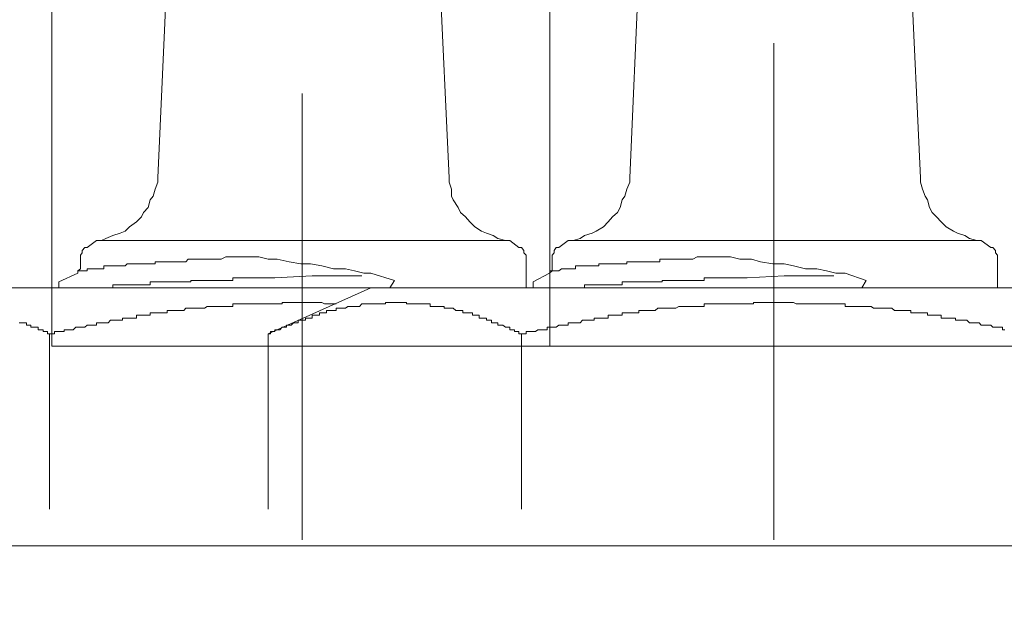
# Model space of a CAD drawing. Units: inches. Extents: x -481 to 1411, y -742 to 166.
# Drawn here: x 19 to 33, y -250 to -241 of the extents above; entities that cross this region are included whole.
import ezdxf

# ---------------------------------------------------------------- set-up
doc = ezdxf.new("R2010")
doc.units = ezdxf.units.IN
doc.header["$MEASUREMENT"] = 0
doc.layers.add('图层 1', color=7, linetype='Continuous')

msp = doc.modelspace()

# ---------------------------------------------------------------- linework, layer by layer
at = {"layer": '图层 1', "color": 7, "lineweight": 9}
for points in [[(19.171, -246.356), (19.171, -240.12)], [(26.624, -240.12), (26.624, -246.356)], [(20.896, -240.734), (20.756, -243.837)], [(25.116, -243.837), (24.973, -240.734)], [(27.955, -240.734), (27.819, -243.837)], [(32.169, -243.837), (32.029, -240.734)], [(29.975, -241.82), (29.975, -249.255)], [(22.916, -249.255), (22.916, -242.571)], [(19.912, -244.774), (19.981, -244.743), (20.086, -244.699), (20.192, -244.662), (20.266, -244.631), (20.334, -244.569), (20.437, -244.495), (20.511, -244.42), (20.545, -244.352), (20.614, -244.277), (20.645, -244.166), (20.685, -244.11), (20.719, -244.004), (20.756, -243.899), (20.756, -243.837)], [(25.116, -243.837), (25.116, -243.899), (25.153, -244.004), (25.153, -244.11), (25.178, -244.166), (25.253, -244.277), (25.287, -244.352), (25.361, -244.42), (25.426, -244.495), (25.501, -244.569), (25.6, -244.631), (25.675, -244.662), (25.774, -244.699), (25.848, -244.743), (25.96, -244.774)], [(26.972, -244.774), (27.08, -244.743), (27.145, -244.699), (27.257, -244.662), (27.319, -244.631), (27.428, -244.569), (27.496, -244.495), (27.564, -244.42), (27.639, -244.352), (27.676, -244.277), (27.707, -244.166), (27.744, -244.11), (27.778, -244.004), (27.819, -243.899), (27.819, -243.837)], [(32.169, -243.837), (32.169, -243.899), (32.203, -244.004), (32.24, -244.11), (32.278, -244.166), (32.305, -244.277), (32.346, -244.352), (32.411, -244.42), (32.479, -244.495), (32.557, -244.569), (32.665, -244.631), (32.727, -244.662), (32.836, -244.699), (32.907, -244.743), (33.016, -244.774)], [(19.701, -244.879), (19.667, -244.879), (19.627, -244.923), (19.627, -244.96), (19.599, -244.991), (19.599, -245.053)], [(19.841, -244.774), (19.701, -244.879)], [(19.912, -244.774), (19.875, -244.774), (19.841, -244.774)], [(25.96, -244.774), (19.912, -244.774)], [(26.025, -244.774), (25.991, -244.774), (25.96, -244.774)], [(26.162, -244.879), (26.025, -244.774)], [(26.27, -245.053), (26.27, -244.991), (26.236, -244.96), (26.236, -244.923), (26.199, -244.879), (26.162, -244.879)], [(26.757, -244.879), (26.72, -244.879), (26.689, -244.923), (26.689, -244.96), (26.658, -244.991), (26.658, -245.053)], [(26.9, -244.774), (26.757, -244.879)], [(26.972, -244.774), (26.937, -244.774), (26.9, -244.774)], [(33.016, -244.774), (26.972, -244.774)], [(33.081, -244.774), (33.05, -244.774), (33.016, -244.774)], [(33.224, -244.879), (33.081, -244.774)], [(33.323, -245.053), (33.323, -244.991), (33.292, -244.96), (33.292, -244.923), (33.255, -244.879), (33.224, -244.879)], [(19.599, -245.053), (19.599, -245.152)], [(21.213, -245.053), (21.178, -245.09)], [(21.25, -245.053), (21.213, -245.053)], [(21.284, -245.053), (21.25, -245.053)], [(21.318, -245.053), (21.284, -245.053)], [(21.349, -245.053), (21.318, -245.053)], [(21.383, -245.053), (21.349, -245.053)], [(21.424, -245.053), (21.383, -245.053)], [(21.458, -245.053), (21.424, -245.053)], [(21.495, -245.053), (21.458, -245.053)], [(21.563, -245.053), (21.495, -245.053)], [(21.597, -245.053), (21.563, -245.053)], [(21.672, -245.053), (21.597, -245.053)], [(21.706, -245.053), (21.672, -245.053)], [(21.774, -245.016), (21.706, -245.053)], [(21.808, -245.016), (21.774, -245.016)], [(21.88, -245.016), (21.808, -245.016)], [(21.911, -245.016), (21.88, -245.016)], [(21.985, -245.016), (21.911, -245.016)], [(22.057, -245.016), (21.985, -245.016)], [(22.097, -245.016), (22.057, -245.016)], [(22.159, -245.016), (22.097, -245.016)], [(22.268, -245.016), (22.159, -245.016)], [(22.41, -245.053), (22.268, -245.016)], [(22.544, -245.053), (22.41, -245.053)], [(22.721, -245.09), (22.544, -245.053)], [(26.27, -245.481), (26.27, -245.053)], [(26.658, -245.053), (26.658, -245.152)], [(28.303, -245.053), (28.269, -245.053)], [(28.269, -245.053), (28.269, -245.09)], [(28.34, -245.053), (28.303, -245.053)], [(28.377, -245.053), (28.34, -245.053)], [(28.411, -245.053), (28.377, -245.053)], [(28.449, -245.053), (28.411, -245.053)], [(28.48, -245.053), (28.449, -245.053)], [(28.511, -245.053), (28.48, -245.053)], [(28.554, -245.053), (28.511, -245.053)], [(28.625, -245.053), (28.554, -245.053)], [(28.656, -245.053), (28.625, -245.053)], [(28.731, -245.053), (28.656, -245.053)], [(28.765, -245.053), (28.731, -245.053)], [(28.827, -245.016), (28.765, -245.053)], [(28.867, -245.016), (28.827, -245.016)], [(28.936, -245.016), (28.867, -245.016)], [(29.013, -245.016), (28.936, -245.016)], [(29.044, -245.016), (29.013, -245.016)], [(29.116, -245.016), (29.044, -245.016)], [(29.15, -245.016), (29.116, -245.016)], [(29.218, -245.016), (29.15, -245.016)], [(29.327, -245.016), (29.218, -245.016)], [(29.466, -245.053), (29.327, -245.016)], [(29.64, -245.053), (29.466, -245.053)], [(29.777, -245.09), (29.64, -245.053)], [(33.323, -245.481), (33.323, -245.053)], [(19.562, -245.264), (19.562, -245.227), (19.599, -245.196), (19.599, -245.152)], [(19.736, -245.196), (19.701, -245.196)], [(19.701, -245.196), (19.701, -245.227)], [(19.776, -245.196), (19.736, -245.196)], [(19.804, -245.196), (19.776, -245.196)], [(19.841, -245.196), (19.804, -245.196)], [(19.875, -245.196), (19.841, -245.196)], [(19.912, -245.196), (19.875, -245.196)], [(19.95, -245.196), (19.912, -245.196)], [(19.981, -245.152), (19.95, -245.152)], [(19.95, -245.152), (19.95, -245.196)], [(20.015, -245.152), (19.981, -245.152)], [(20.049, -245.152), (20.015, -245.152)], [(20.086, -245.152), (20.049, -245.152)], [(20.12, -245.152), (20.086, -245.152)], [(20.158, -245.152), (20.12, -245.152)], [(20.192, -245.152), (20.158, -245.152)], [(20.229, -245.152), (20.192, -245.152)], [(20.266, -245.152), (20.229, -245.152)], [(20.3, -245.121), (20.266, -245.152)], [(20.334, -245.121), (20.3, -245.121)], [(20.362, -245.121), (20.334, -245.121)], [(20.403, -245.121), (20.362, -245.121)], [(20.437, -245.121), (20.403, -245.121)], [(20.471, -245.121), (20.437, -245.121)], [(20.511, -245.121), (20.471, -245.121)], [(20.545, -245.121), (20.511, -245.121)], [(20.576, -245.121), (20.545, -245.121)], [(20.614, -245.121), (20.576, -245.121)], [(20.645, -245.121), (20.614, -245.121)], [(20.685, -245.121), (20.645, -245.121)], [(20.719, -245.121), (20.685, -245.121)], [(20.756, -245.09), (20.719, -245.09)], [(20.719, -245.09), (20.719, -245.121)], [(20.787, -245.09), (20.756, -245.09)], [(20.825, -245.09), (20.787, -245.09)], [(20.859, -245.09), (20.825, -245.09)], [(20.896, -245.09), (20.859, -245.09)], [(20.93, -245.09), (20.896, -245.09)], [(20.961, -245.09), (20.93, -245.09)], [(20.998, -245.09), (20.961, -245.09)], [(21.036, -245.09), (20.998, -245.09)], [(21.076, -245.09), (21.036, -245.09)], [(21.113, -245.09), (21.076, -245.09)], [(21.147, -245.09), (21.113, -245.09)], [(21.178, -245.09), (21.147, -245.09)], [(22.897, -245.121), (22.721, -245.09)], [(23.04, -245.121), (22.897, -245.121)], [(23.211, -245.152), (23.04, -245.121)], [(23.388, -245.196), (23.211, -245.152)], [(23.565, -245.196), (23.388, -245.196)], [(23.701, -245.227), (23.565, -245.196)], [(26.621, -245.264), (26.658, -245.227), (26.658, -245.196), (26.658, -245.152)], [(26.798, -245.196), (26.757, -245.227)], [(26.835, -245.196), (26.798, -245.196)], [(26.869, -245.196), (26.835, -245.196)], [(26.9, -245.196), (26.869, -245.196)], [(26.937, -245.196), (26.9, -245.196)], [(26.972, -245.196), (26.937, -245.196)], [(27.006, -245.196), (26.972, -245.196)], [(27.043, -245.152), (27.006, -245.152)], [(27.006, -245.152), (27.006, -245.196)], [(27.08, -245.152), (27.043, -245.152)], [(27.111, -245.152), (27.08, -245.152)], [(27.145, -245.152), (27.111, -245.152)], [(27.179, -245.152), (27.145, -245.152)], [(27.223, -245.152), (27.179, -245.152)], [(27.257, -245.152), (27.223, -245.152)], [(27.285, -245.152), (27.257, -245.152)], [(27.319, -245.152), (27.285, -245.152)], [(27.356, -245.152), (27.319, -245.152)], [(27.394, -245.121), (27.356, -245.121)], [(27.356, -245.121), (27.356, -245.152)], [(27.428, -245.121), (27.394, -245.121)], [(27.459, -245.121), (27.428, -245.121)], [(27.496, -245.121), (27.459, -245.121)], [(27.533, -245.121), (27.496, -245.121)], [(27.564, -245.121), (27.533, -245.121)], [(27.601, -245.121), (27.564, -245.121)], [(27.639, -245.121), (27.601, -245.121)], [(27.676, -245.121), (27.639, -245.121)], [(27.707, -245.121), (27.676, -245.121)], [(27.744, -245.121), (27.707, -245.121)], [(27.778, -245.121), (27.744, -245.121)], [(27.819, -245.09), (27.778, -245.09)], [(27.778, -245.09), (27.778, -245.121)], [(27.853, -245.09), (27.819, -245.09)], [(27.881, -245.09), (27.853, -245.09)], [(27.915, -245.09), (27.881, -245.09)], [(27.955, -245.09), (27.915, -245.09)], [(27.989, -245.09), (27.955, -245.09)], [(28.023, -245.09), (27.989, -245.09)], [(28.064, -245.09), (28.023, -245.09)], [(28.089, -245.09), (28.064, -245.09)], [(28.132, -245.09), (28.089, -245.09)], [(28.166, -245.09), (28.132, -245.09)], [(28.2, -245.09), (28.166, -245.09)], [(28.238, -245.09), (28.2, -245.09)], [(28.269, -245.09), (28.238, -245.09)], [(29.963, -245.121), (29.777, -245.09)], [(30.133, -245.121), (29.963, -245.121)], [(30.273, -245.152), (30.133, -245.121)], [(30.45, -245.196), (30.273, -245.152)], [(30.621, -245.196), (30.45, -245.196)], [(30.763, -245.227), (30.621, -245.196)], [(19.562, -245.264), (19.276, -245.394)], [(19.599, -245.227), (19.562, -245.227)], [(19.627, -245.227), (19.599, -245.227)], [(19.667, -245.227), (19.627, -245.227)], [(19.701, -245.227), (19.667, -245.227)], [(21.88, -245.37), (21.88, -245.332)], [(21.88, -245.332), (21.911, -245.332)], [(21.911, -245.332), (21.948, -245.332)], [(21.948, -245.332), (21.985, -245.332)], [(21.985, -245.332), (22.022, -245.332)], [(22.022, -245.332), (22.057, -245.332)], [(22.057, -245.332), (22.097, -245.332)], [(22.097, -245.332), (22.122, -245.332)], [(22.122, -245.332), (22.159, -245.332)], [(22.159, -245.332), (22.193, -245.332)], [(22.193, -245.332), (22.227, -245.332)], [(22.227, -245.332), (22.268, -245.332)], [(22.268, -245.332), (22.299, -245.332)], [(22.299, -245.332), (22.333, -245.332)], [(22.333, -245.332), (22.37, -245.332)], [(22.37, -245.332), (22.41, -245.332)], [(22.41, -245.332), (22.441, -245.332)], [(22.441, -245.332), (22.472, -245.332)], [(22.472, -245.332), (22.51, -245.332)], [(23.068, -245.301), (22.51, -245.332)], [(23.068, -245.301), (23.81, -245.301)], [(23.841, -245.264), (23.701, -245.227)], [(23.946, -245.264), (23.841, -245.264)], [(24.3, -245.37), (23.946, -245.264)], [(26.621, -245.264), (26.376, -245.394)], [(26.658, -245.227), (26.621, -245.227)], [(26.689, -245.227), (26.658, -245.227)], [(26.72, -245.227), (26.689, -245.227)], [(26.757, -245.227), (26.72, -245.227)], [(28.936, -245.37), (28.936, -245.332)], [(28.936, -245.332), (28.976, -245.332)], [(28.976, -245.332), (29.013, -245.332)], [(29.013, -245.332), (29.044, -245.332)], [(29.044, -245.332), (29.078, -245.332)], [(29.078, -245.332), (29.116, -245.332)], [(29.116, -245.332), (29.15, -245.332)], [(29.15, -245.332), (29.187, -245.332)], [(29.187, -245.332), (29.218, -245.332)], [(29.218, -245.332), (29.252, -245.332)], [(29.252, -245.332), (29.289, -245.332)], [(29.289, -245.332), (29.327, -245.332)], [(29.327, -245.332), (29.361, -245.332)], [(29.361, -245.332), (29.389, -245.332)], [(29.389, -245.332), (29.429, -245.332)], [(29.429, -245.332), (29.466, -245.332)], [(29.466, -245.332), (29.5, -245.332)], [(29.5, -245.332), (29.541, -245.332)], [(29.541, -245.332), (29.575, -245.332)], [(30.133, -245.301), (29.575, -245.332)], [(30.133, -245.301), (30.872, -245.301)], [(30.903, -245.264), (30.763, -245.227)], [(31.043, -245.264), (30.903, -245.264)], [(31.359, -245.37), (31.043, -245.264)], [(16.859, -245.481), (23.946, -245.481)], [(19.276, -245.481), (19.276, -245.394)], [(19.981, -245.481), (20.015, -245.481)], [(20.015, -245.481), (20.049, -245.481)], [(20.049, -245.481), (20.086, -245.481)], [(20.086, -245.481), (20.086, -245.438)], [(20.086, -245.438), (20.12, -245.438)], [(20.12, -245.438), (20.158, -245.438)], [(20.158, -245.438), (20.192, -245.438)], [(20.192, -245.438), (20.229, -245.438)], [(20.229, -245.438), (20.266, -245.438)], [(20.266, -245.438), (20.3, -245.438)], [(20.3, -245.438), (20.334, -245.438)], [(20.334, -245.438), (20.362, -245.438)], [(20.362, -245.438), (20.403, -245.438)], [(20.403, -245.438), (20.437, -245.438)], [(20.437, -245.438), (20.471, -245.438)], [(20.471, -245.438), (20.511, -245.438)], [(20.511, -245.438), (20.545, -245.438)], [(20.545, -245.438), (20.576, -245.438)], [(20.576, -245.438), (20.614, -245.438)], [(20.614, -245.438), (20.645, -245.438)], [(20.645, -245.438), (20.645, -245.394)], [(20.645, -245.394), (20.685, -245.394)], [(20.685, -245.394), (20.719, -245.394)], [(20.719, -245.394), (20.756, -245.394)], [(20.756, -245.394), (20.787, -245.394)], [(20.787, -245.394), (20.825, -245.394)], [(20.825, -245.394), (20.859, -245.394)], [(20.859, -245.394), (20.896, -245.394)], [(20.896, -245.394), (20.93, -245.394)], [(20.93, -245.394), (20.961, -245.394)], [(20.961, -245.394), (20.998, -245.394)], [(20.998, -245.394), (21.036, -245.394)], [(21.036, -245.394), (21.076, -245.394)], [(21.076, -245.394), (21.113, -245.394)], [(21.113, -245.394), (21.147, -245.394)], [(21.147, -245.394), (21.178, -245.394)], [(21.178, -245.394), (21.213, -245.394)], [(21.213, -245.394), (21.25, -245.394)], [(21.25, -245.394), (21.25, -245.37)], [(21.25, -245.37), (21.284, -245.37)], [(21.284, -245.37), (21.318, -245.37)], [(21.318, -245.37), (21.349, -245.37)], [(21.349, -245.37), (21.383, -245.37)], [(21.383, -245.37), (21.424, -245.37)], [(21.424, -245.37), (21.458, -245.37)], [(21.458, -245.37), (21.495, -245.37)], [(21.495, -245.37), (21.535, -245.37)], [(21.535, -245.37), (21.563, -245.37)], [(21.563, -245.37), (21.597, -245.37)], [(21.597, -245.37), (21.631, -245.37)], [(21.631, -245.37), (21.672, -245.37)], [(21.672, -245.37), (21.706, -245.37)], [(21.706, -245.37), (21.737, -245.37)], [(21.737, -245.37), (21.774, -245.37)], [(21.774, -245.37), (21.808, -245.37)], [(21.808, -245.37), (21.842, -245.37)], [(21.842, -245.37), (21.88, -245.37)], [(22.41, -246.17), (23.946, -245.481)], [(23.946, -245.481), (28.976, -245.481)], [(23.946, -245.481), (36.026, -245.481)], [(24.229, -245.481), (24.3, -245.37)], [(26.376, -245.481), (26.376, -245.394)], [(27.08, -245.481), (27.111, -245.481)], [(27.111, -245.481), (27.145, -245.481)], [(27.145, -245.481), (27.145, -245.438)], [(27.145, -245.438), (27.179, -245.438)], [(27.179, -245.438), (27.223, -245.438)], [(27.223, -245.438), (27.257, -245.438)], [(27.257, -245.438), (27.285, -245.438)], [(27.285, -245.438), (27.319, -245.438)], [(27.319, -245.438), (27.356, -245.438)], [(27.356, -245.438), (27.394, -245.438)], [(27.394, -245.438), (27.428, -245.438)], [(27.428, -245.438), (27.459, -245.438)], [(27.459, -245.438), (27.496, -245.438)], [(27.496, -245.438), (27.533, -245.438)], [(27.533, -245.438), (27.564, -245.438)], [(27.564, -245.438), (27.601, -245.438)], [(27.601, -245.438), (27.639, -245.438)], [(27.639, -245.438), (27.676, -245.438)], [(27.676, -245.438), (27.707, -245.438)], [(27.707, -245.438), (27.707, -245.394)], [(27.707, -245.394), (27.744, -245.394)], [(27.744, -245.394), (27.778, -245.394)], [(27.778, -245.394), (27.819, -245.394)], [(27.819, -245.394), (27.853, -245.394)], [(27.853, -245.394), (27.881, -245.394)], [(27.881, -245.394), (27.915, -245.394)], [(27.915, -245.394), (27.955, -245.394)], [(27.955, -245.394), (27.989, -245.394)], [(27.989, -245.394), (28.023, -245.394)], [(28.023, -245.394), (28.064, -245.394)], [(28.064, -245.394), (28.089, -245.394)], [(28.089, -245.394), (28.132, -245.394)], [(28.132, -245.394), (28.166, -245.394)], [(28.166, -245.394), (28.2, -245.394)], [(28.2, -245.394), (28.238, -245.394)], [(28.238, -245.394), (28.269, -245.394)], [(28.269, -245.394), (28.303, -245.394)], [(28.303, -245.394), (28.303, -245.37)], [(28.303, -245.37), (28.34, -245.37)], [(28.34, -245.37), (28.377, -245.37)], [(28.377, -245.37), (28.411, -245.37)], [(28.411, -245.37), (28.449, -245.37)], [(28.449, -245.37), (28.48, -245.37)], [(28.48, -245.37), (28.511, -245.37)], [(28.511, -245.37), (28.554, -245.37)], [(28.554, -245.37), (28.591, -245.37)], [(28.591, -245.37), (28.625, -245.37)], [(28.625, -245.37), (28.656, -245.37)], [(28.656, -245.37), (28.694, -245.37)], [(28.694, -245.37), (28.731, -245.37)], [(28.731, -245.37), (28.765, -245.37)], [(28.765, -245.37), (28.802, -245.37)], [(28.802, -245.37), (28.827, -245.37)], [(28.827, -245.37), (28.867, -245.37)], [(28.867, -245.37), (28.902, -245.37)], [(28.902, -245.37), (28.936, -245.37)], [(31.008, -245.481), (36.026, -245.481)], [(31.294, -245.481), (31.359, -245.37)], [(21.147, -245.823), (21.178, -245.785)], [(21.178, -245.785), (21.213, -245.785)], [(21.213, -245.785), (21.25, -245.785)], [(21.25, -245.785), (21.284, -245.785)], [(21.284, -245.785), (21.318, -245.785)], [(21.318, -245.785), (21.349, -245.785)], [(21.349, -245.785), (21.383, -245.785)], [(21.383, -245.785), (21.424, -245.785)], [(21.424, -245.785), (21.458, -245.785)], [(21.458, -245.785), (21.495, -245.761)], [(21.495, -245.761), (21.535, -245.761)], [(21.535, -245.761), (21.563, -245.761)], [(21.563, -245.761), (21.597, -245.761)], [(21.597, -245.761), (21.631, -245.761)], [(21.631, -245.761), (21.672, -245.761)], [(21.672, -245.761), (21.706, -245.761)], [(21.706, -245.761), (21.737, -245.761)], [(21.737, -245.761), (21.774, -245.761)], [(21.774, -245.761), (21.808, -245.761)], [(21.808, -245.761), (21.842, -245.761)], [(21.842, -245.761), (21.88, -245.761)], [(21.88, -245.761), (21.88, -245.723)], [(21.88, -245.723), (21.911, -245.723)], [(21.911, -245.723), (21.948, -245.723)], [(21.948, -245.723), (21.985, -245.723)], [(21.985, -245.723), (22.022, -245.723)], [(22.022, -245.723), (22.057, -245.723)], [(22.057, -245.723), (22.097, -245.723)], [(22.097, -245.723), (22.122, -245.723)], [(22.122, -245.723), (22.159, -245.723)], [(22.159, -245.723), (22.193, -245.723)], [(22.193, -245.723), (22.227, -245.723)], [(22.227, -245.723), (22.268, -245.723)], [(22.268, -245.723), (22.299, -245.723)], [(22.299, -245.723), (22.333, -245.723)], [(22.333, -245.723), (22.37, -245.723)], [(22.37, -245.723), (22.41, -245.723)], [(22.41, -245.723), (22.441, -245.723)], [(22.441, -245.723), (22.472, -245.723)], [(22.472, -245.723), (22.51, -245.723)], [(22.51, -245.723), (22.544, -245.723)], [(22.544, -245.723), (22.581, -245.723)], [(22.581, -245.723), (22.618, -245.723)], [(22.618, -245.723), (22.618, -245.699)], [(22.618, -245.699), (22.652, -245.699)], [(22.652, -245.699), (22.683, -245.699)], [(22.683, -245.699), (22.721, -245.699)], [(22.721, -245.699), (22.755, -245.699)], [(22.755, -245.699), (22.789, -245.699)], [(22.789, -245.699), (22.829, -245.699)], [(22.829, -245.699), (22.857, -245.699)], [(22.857, -245.699), (22.897, -245.699)], [(22.897, -245.699), (22.932, -245.699)], [(22.932, -245.699), (22.966, -245.699)], [(22.966, -245.699), (23.006, -245.699)], [(23.006, -245.699), (23.04, -245.699)], [(23.04, -245.699), (23.068, -245.699)], [(23.068, -245.699), (23.102, -245.699)], [(23.102, -245.699), (23.143, -245.699)], [(23.143, -245.699), (23.177, -245.699)], [(23.177, -245.699), (23.211, -245.699)], [(23.211, -245.699), (23.254, -245.723)], [(23.254, -245.723), (23.282, -245.723)], [(23.282, -245.723), (23.319, -245.723)], [(23.319, -245.723), (23.35, -245.723)], [(23.35, -245.723), (23.388, -245.723)], [(23.388, -245.723), (23.425, -245.723)], [(23.462, -245.785), (23.425, -245.785)], [(23.425, -245.785), (23.425, -245.823)], [(23.493, -245.785), (23.462, -245.785)], [(23.527, -245.785), (23.493, -245.785)], [(23.565, -245.785), (23.527, -245.785)], [(23.602, -245.761), (23.565, -245.785)], [(23.636, -245.761), (23.602, -245.761)], [(23.664, -245.761), (23.636, -245.761)], [(23.701, -245.761), (23.664, -245.761)], [(23.741, -245.761), (23.701, -245.761)], [(23.776, -245.761), (23.741, -245.761)], [(23.81, -245.723), (23.776, -245.761)], [(23.841, -245.723), (23.81, -245.723)], [(23.881, -245.723), (23.841, -245.723)], [(23.915, -245.723), (23.881, -245.723)], [(23.946, -245.723), (23.915, -245.723)], [(23.987, -245.723), (23.946, -245.723)], [(24.021, -245.723), (23.987, -245.723)], [(24.052, -245.723), (24.021, -245.723)], [(24.086, -245.723), (24.052, -245.723)], [(24.126, -245.723), (24.086, -245.723)], [(24.163, -245.723), (24.126, -245.723)], [(24.198, -245.699), (24.163, -245.699)], [(24.163, -245.699), (24.163, -245.723)], [(24.229, -245.699), (24.198, -245.699)], [(24.263, -245.699), (24.229, -245.699)], [(24.3, -245.699), (24.263, -245.699)], [(24.334, -245.699), (24.3, -245.699)], [(24.371, -245.699), (24.334, -245.699)], [(24.402, -245.699), (24.371, -245.699)], [(24.436, -245.699), (24.402, -245.699)], [(24.477, -245.699), (24.436, -245.699)], [(24.477, -245.723), (24.477, -245.699)], [(24.511, -245.723), (24.477, -245.723)], [(24.545, -245.723), (24.511, -245.723)], [(24.585, -245.723), (24.545, -245.723)], [(24.616, -245.723), (24.585, -245.723)], [(24.651, -245.723), (24.616, -245.723)], [(24.685, -245.723), (24.651, -245.723)], [(24.731, -245.723), (24.685, -245.723)], [(24.762, -245.723), (24.731, -245.723)], [(24.793, -245.723), (24.762, -245.723)], [(24.831, -245.723), (24.793, -245.723)], [(24.831, -245.761), (24.831, -245.723)], [(24.862, -245.761), (24.831, -245.761)], [(24.899, -245.761), (24.862, -245.761)], [(24.936, -245.761), (24.899, -245.761)], [(24.973, -245.761), (24.936, -245.761)], [(25.004, -245.761), (24.973, -245.761)], [(25.042, -245.761), (25.004, -245.761)], [(25.042, -245.785), (25.042, -245.761)], [(25.079, -245.785), (25.042, -245.785)], [(25.116, -245.785), (25.079, -245.785)], [(25.153, -245.785), (25.116, -245.785)], [(25.178, -245.785), (25.153, -245.785)], [(25.215, -245.823), (25.178, -245.785)], [(28.2, -245.823), (28.238, -245.785)], [(28.238, -245.785), (28.269, -245.785)], [(28.269, -245.785), (28.303, -245.785)], [(28.303, -245.785), (28.34, -245.785)], [(28.34, -245.785), (28.377, -245.785)], [(28.377, -245.785), (28.411, -245.785)], [(28.411, -245.785), (28.449, -245.785)], [(28.449, -245.785), (28.48, -245.785)], [(28.48, -245.785), (28.511, -245.785)], [(28.511, -245.785), (28.554, -245.761)], [(28.554, -245.761), (28.591, -245.761)], [(28.591, -245.761), (28.625, -245.761)], [(28.625, -245.761), (28.656, -245.761)], [(28.656, -245.761), (28.694, -245.761)], [(28.694, -245.761), (28.731, -245.761)], [(28.731, -245.761), (28.765, -245.761)], [(28.765, -245.761), (28.802, -245.761)], [(28.802, -245.761), (28.827, -245.761)], [(28.827, -245.761), (28.867, -245.761)], [(28.867, -245.761), (28.902, -245.761)], [(28.902, -245.761), (28.936, -245.761)], [(28.936, -245.761), (28.936, -245.723)], [(28.936, -245.723), (28.976, -245.723)], [(28.976, -245.723), (29.013, -245.723)], [(29.013, -245.723), (29.044, -245.723)], [(29.044, -245.723), (29.078, -245.723)], [(29.078, -245.723), (29.116, -245.723)], [(29.116, -245.723), (29.15, -245.723)], [(29.15, -245.723), (29.187, -245.723)], [(29.187, -245.723), (29.218, -245.723)], [(29.218, -245.723), (29.252, -245.723)], [(29.252, -245.723), (29.289, -245.723)], [(29.289, -245.723), (29.327, -245.723)], [(29.327, -245.723), (29.361, -245.723)], [(29.361, -245.723), (29.389, -245.723)], [(29.389, -245.723), (29.429, -245.723)], [(29.429, -245.723), (29.466, -245.723)], [(29.466, -245.723), (29.5, -245.723)], [(29.5, -245.723), (29.541, -245.723)], [(29.541, -245.723), (29.575, -245.723)], [(29.575, -245.723), (29.606, -245.723)], [(29.606, -245.723), (29.64, -245.723)], [(29.64, -245.723), (29.674, -245.723)], [(29.674, -245.723), (29.674, -245.699)], [(29.674, -245.699), (29.711, -245.699)], [(29.711, -245.699), (29.746, -245.699)], [(29.746, -245.699), (29.777, -245.699)], [(29.777, -245.699), (29.811, -245.699)], [(29.811, -245.699), (29.851, -245.699)], [(29.851, -245.699), (29.888, -245.699)], [(29.888, -245.699), (29.922, -245.699)], [(29.922, -245.699), (29.963, -245.699)], [(29.963, -245.699), (29.988, -245.699)], [(29.988, -245.699), (30.025, -245.699)], [(30.025, -245.699), (30.059, -245.699)], [(30.059, -245.699), (30.096, -245.699)], [(30.096, -245.699), (30.133, -245.699)], [(30.133, -245.699), (30.164, -245.699)], [(30.164, -245.699), (30.202, -245.699)], [(30.202, -245.699), (30.236, -245.699)], [(30.236, -245.699), (30.273, -245.699)], [(30.273, -245.699), (30.31, -245.723)], [(30.31, -245.723), (30.344, -245.723)], [(30.344, -245.723), (30.382, -245.723)], [(30.382, -245.723), (30.41, -245.723)], [(30.41, -245.723), (30.45, -245.723)], [(30.45, -245.723), (30.484, -245.723)], [(30.484, -245.723), (30.518, -245.723)], [(30.518, -245.723), (30.558, -245.723)], [(30.558, -245.723), (30.586, -245.723)], [(30.586, -245.723), (30.621, -245.723)], [(30.621, -245.723), (30.655, -245.723)], [(30.655, -245.723), (30.695, -245.723)], [(30.695, -245.723), (30.729, -245.723)], [(30.729, -245.723), (30.763, -245.723)], [(30.763, -245.723), (30.797, -245.723)], [(30.797, -245.723), (30.835, -245.723)], [(30.835, -245.723), (30.872, -245.723)], [(30.872, -245.723), (30.903, -245.723)], [(30.903, -245.723), (30.94, -245.723)], [(30.94, -245.723), (30.971, -245.723)], [(30.971, -245.723), (31.008, -245.723)], [(31.008, -245.723), (31.043, -245.723)], [(31.043, -245.723), (31.043, -245.761)], [(31.043, -245.761), (31.08, -245.761)], [(31.08, -245.761), (31.117, -245.761)], [(31.117, -245.761), (31.145, -245.761)], [(31.145, -245.761), (31.185, -245.761)], [(31.185, -245.761), (31.219, -245.761)], [(31.219, -245.761), (31.254, -245.761)], [(31.254, -245.761), (31.294, -245.761)], [(31.294, -245.761), (31.325, -245.761)], [(31.325, -245.761), (31.359, -245.761)], [(31.359, -245.761), (31.393, -245.761)], [(31.393, -245.761), (31.434, -245.761)], [(31.434, -245.761), (31.468, -245.785)], [(31.468, -245.785), (31.499, -245.785)], [(31.499, -245.785), (31.53, -245.785)], [(31.53, -245.785), (31.567, -245.785)], [(31.567, -245.785), (31.604, -245.785)], [(31.604, -245.785), (31.638, -245.785)], [(31.638, -245.785), (31.679, -245.785)], [(31.679, -245.785), (31.71, -245.785)], [(31.71, -245.785), (31.744, -245.785)], [(31.744, -245.785), (31.781, -245.823)], [(20.229, -245.965), (20.229, -245.934)], [(20.229, -245.934), (20.266, -245.934)], [(20.266, -245.934), (20.3, -245.934)], [(20.3, -245.934), (20.334, -245.934)], [(20.334, -245.934), (20.362, -245.934)], [(20.362, -245.934), (20.403, -245.934)], [(20.403, -245.934), (20.437, -245.934)], [(20.437, -245.934), (20.437, -245.891)], [(20.437, -245.891), (20.471, -245.891)], [(20.471, -245.891), (20.511, -245.891)], [(20.511, -245.891), (20.545, -245.891)], [(20.545, -245.891), (20.576, -245.891)], [(20.576, -245.891), (20.614, -245.891)], [(20.614, -245.891), (20.645, -245.891)], [(20.645, -245.891), (20.645, -245.854)], [(20.645, -245.854), (20.685, -245.854)], [(20.685, -245.854), (20.719, -245.854)], [(20.719, -245.854), (20.756, -245.854)], [(20.756, -245.854), (20.787, -245.854)], [(20.787, -245.854), (20.825, -245.854)], [(20.825, -245.854), (20.859, -245.854)], [(20.859, -245.854), (20.896, -245.854)], [(20.896, -245.854), (20.896, -245.823)], [(20.896, -245.823), (20.93, -245.823)], [(20.93, -245.823), (20.961, -245.823)], [(20.961, -245.823), (20.998, -245.823)], [(20.998, -245.823), (21.036, -245.823)], [(21.036, -245.823), (21.076, -245.823)], [(21.076, -245.823), (21.113, -245.823)], [(21.113, -245.823), (21.147, -245.823)], [(23.006, -245.934), (22.966, -245.934)], [(22.966, -245.934), (22.966, -245.965)], [(23.04, -245.934), (23.006, -245.934)], [(23.068, -245.934), (23.04, -245.934)], [(23.102, -245.891), (23.068, -245.891)], [(23.068, -245.891), (23.068, -245.934)], [(23.143, -245.891), (23.102, -245.891)], [(23.177, -245.891), (23.143, -245.891)], [(23.211, -245.854), (23.177, -245.854)], [(23.177, -245.854), (23.177, -245.891)], [(23.254, -245.854), (23.211, -245.854)], [(23.282, -245.854), (23.254, -245.854)], [(23.319, -245.823), (23.282, -245.823)], [(23.282, -245.823), (23.282, -245.854)], [(23.35, -245.823), (23.319, -245.823)], [(23.388, -245.823), (23.35, -245.823)], [(23.425, -245.823), (23.388, -245.823)], [(25.253, -245.823), (25.215, -245.823)], [(25.287, -245.823), (25.253, -245.823)], [(25.324, -245.823), (25.287, -245.823)], [(25.324, -245.854), (25.324, -245.823)], [(25.361, -245.854), (25.324, -245.854)], [(25.392, -245.854), (25.361, -245.854)], [(25.426, -245.854), (25.392, -245.854)], [(25.467, -245.854), (25.426, -245.854)], [(25.467, -245.891), (25.467, -245.854)], [(25.501, -245.891), (25.467, -245.891)], [(25.535, -245.891), (25.501, -245.891)], [(25.566, -245.891), (25.535, -245.891)], [(25.566, -245.934), (25.566, -245.891)], [(25.6, -245.934), (25.566, -245.934)], [(25.64, -245.934), (25.6, -245.934)], [(25.675, -245.934), (25.64, -245.934)], [(25.675, -245.965), (25.675, -245.934)], [(27.285, -245.965), (27.285, -245.934)], [(27.285, -245.934), (27.319, -245.934)], [(27.319, -245.934), (27.356, -245.934)], [(27.356, -245.934), (27.394, -245.934)], [(27.394, -245.934), (27.428, -245.934)], [(27.428, -245.934), (27.459, -245.934)], [(27.459, -245.934), (27.496, -245.934)], [(27.496, -245.934), (27.496, -245.891)], [(27.496, -245.891), (27.533, -245.891)], [(27.533, -245.891), (27.564, -245.891)], [(27.564, -245.891), (27.601, -245.891)], [(27.601, -245.891), (27.639, -245.891)], [(27.639, -245.891), (27.676, -245.891)], [(27.676, -245.891), (27.707, -245.891)], [(27.707, -245.891), (27.707, -245.854)], [(27.707, -245.854), (27.744, -245.854)], [(27.744, -245.854), (27.778, -245.854)], [(27.778, -245.854), (27.819, -245.854)], [(27.819, -245.854), (27.853, -245.854)], [(27.853, -245.854), (27.881, -245.854)], [(27.881, -245.854), (27.915, -245.854)], [(27.915, -245.854), (27.955, -245.854)], [(27.955, -245.854), (27.955, -245.823)], [(27.955, -245.823), (27.989, -245.823)], [(27.989, -245.823), (28.023, -245.823)], [(28.023, -245.823), (28.064, -245.823)], [(28.064, -245.823), (28.089, -245.823)], [(28.089, -245.823), (28.132, -245.823)], [(28.132, -245.823), (28.166, -245.823)], [(28.166, -245.823), (28.2, -245.823)], [(31.781, -245.823), (31.815, -245.823)], [(31.815, -245.823), (31.852, -245.823)], [(31.852, -245.823), (31.88, -245.823)], [(31.88, -245.823), (31.921, -245.823)], [(31.921, -245.823), (31.955, -245.823)], [(31.955, -245.823), (31.989, -245.823)], [(31.989, -245.823), (32.029, -245.823)], [(32.029, -245.823), (32.029, -245.854)], [(32.029, -245.854), (32.063, -245.854)], [(32.063, -245.854), (32.094, -245.854)], [(32.094, -245.854), (32.129, -245.854)], [(32.129, -245.854), (32.169, -245.854)], [(32.169, -245.854), (32.203, -245.854)], [(32.203, -245.854), (32.24, -245.854)], [(32.24, -245.854), (32.278, -245.854)], [(32.278, -245.854), (32.278, -245.891)], [(32.278, -245.891), (32.305, -245.891)], [(32.305, -245.891), (32.346, -245.891)], [(32.346, -245.891), (32.38, -245.891)], [(32.38, -245.891), (32.411, -245.891)], [(32.411, -245.891), (32.451, -245.891)], [(32.451, -245.891), (32.479, -245.891)], [(32.479, -245.891), (32.479, -245.934)], [(32.479, -245.934), (32.516, -245.934)], [(32.516, -245.934), (32.557, -245.934)], [(32.557, -245.934), (32.591, -245.934)], [(32.591, -245.934), (32.628, -245.934)], [(32.628, -245.934), (32.665, -245.934)], [(32.665, -245.934), (32.696, -245.934)], [(32.696, -245.934), (32.696, -245.965)], [(18.718, -246.003), (18.684, -246.003)], [(18.758, -246.003), (18.718, -246.003)], [(18.792, -246.003), (18.758, -246.003)], [(18.792, -246.04), (18.792, -246.003)], [(18.823, -246.04), (18.792, -246.04)], [(18.857, -246.04), (18.823, -246.04)], [(18.857, -246.071), (18.857, -246.04)], [(18.892, -246.071), (18.857, -246.071)], [(18.932, -246.071), (18.892, -246.071)], [(18.966, -246.071), (18.932, -246.071)], [(18.966, -246.108), (18.966, -246.071)], [(19.49, -246.108), (19.528, -246.071)], [(19.528, -246.071), (19.562, -246.071)], [(19.562, -246.071), (19.599, -246.071)], [(19.599, -246.071), (19.627, -246.071)], [(19.627, -246.071), (19.667, -246.071)], [(19.667, -246.071), (19.701, -246.04)], [(19.701, -246.04), (19.736, -246.04)], [(19.736, -246.04), (19.776, -246.04)], [(19.776, -246.04), (19.804, -246.04)], [(19.804, -246.04), (19.841, -246.04)], [(19.841, -246.04), (19.841, -246.003)], [(19.841, -246.003), (19.875, -246.003)], [(19.875, -246.003), (19.912, -246.003)], [(19.912, -246.003), (19.95, -246.003)], [(19.95, -246.003), (19.981, -246.003)], [(19.981, -246.003), (20.015, -246.003)], [(20.015, -246.003), (20.049, -245.965)], [(20.049, -245.965), (20.086, -245.965)], [(20.086, -245.965), (20.12, -245.965)], [(20.12, -245.965), (20.158, -245.965)], [(20.158, -245.965), (20.192, -245.965)], [(20.192, -245.965), (20.229, -245.965)], [(22.618, -246.071), (22.581, -246.108)], [(22.652, -246.071), (22.618, -246.071)], [(22.683, -246.071), (22.652, -246.071)], [(22.721, -246.04), (22.683, -246.04)], [(22.683, -246.04), (22.683, -246.071)], [(22.755, -246.04), (22.721, -246.04)], [(22.789, -246.003), (22.755, -246.04)], [(22.829, -246.003), (22.789, -246.003)], [(22.857, -246.003), (22.829, -246.003)], [(22.897, -245.965), (22.857, -245.965)], [(22.857, -245.965), (22.857, -246.003)], [(22.932, -245.965), (22.897, -245.965)], [(22.966, -245.965), (22.932, -245.965)], [(25.709, -245.965), (25.675, -245.965)], [(25.749, -245.965), (25.709, -245.965)], [(25.749, -246.003), (25.749, -245.965)], [(25.774, -246.003), (25.749, -246.003)], [(25.811, -246.003), (25.774, -246.003)], [(25.848, -246.003), (25.811, -246.003)], [(25.848, -246.04), (25.848, -246.003)], [(25.882, -246.04), (25.848, -246.04)], [(25.923, -246.04), (25.882, -246.04)], [(25.96, -246.071), (25.923, -246.04)], [(25.991, -246.071), (25.96, -246.071)], [(26.025, -246.071), (25.991, -246.071)], [(26.025, -246.108), (26.025, -246.071)], [(26.584, -246.108), (26.584, -246.071)], [(26.584, -246.071), (26.621, -246.071)], [(26.621, -246.071), (26.658, -246.071)], [(26.658, -246.071), (26.689, -246.071)], [(26.689, -246.071), (26.72, -246.071)], [(26.72, -246.071), (26.757, -246.04)], [(26.757, -246.04), (26.798, -246.04)], [(26.798, -246.04), (26.835, -246.04)], [(26.835, -246.04), (26.869, -246.04)], [(26.869, -246.04), (26.9, -246.04)], [(26.9, -246.04), (26.9, -246.003)], [(26.9, -246.003), (26.937, -246.003)], [(26.937, -246.003), (26.972, -246.003)], [(26.972, -246.003), (27.006, -246.003)], [(27.006, -246.003), (27.043, -246.003)], [(27.043, -246.003), (27.08, -246.003)], [(27.08, -246.003), (27.111, -245.965)], [(27.111, -245.965), (27.145, -245.965)], [(27.145, -245.965), (27.179, -245.965)], [(27.179, -245.965), (27.223, -245.965)], [(27.223, -245.965), (27.257, -245.965)], [(27.257, -245.965), (27.285, -245.965)], [(32.696, -245.965), (32.727, -245.965)], [(32.727, -245.965), (32.765, -245.965)], [(32.765, -245.965), (32.802, -245.965)], [(32.802, -245.965), (32.836, -245.965)], [(32.836, -245.965), (32.867, -245.965)], [(32.867, -245.965), (32.907, -246.003)], [(32.907, -246.003), (32.942, -246.003)], [(32.942, -246.003), (32.979, -246.003)], [(32.979, -246.003), (33.016, -246.003)], [(33.016, -246.003), (33.05, -246.003)], [(33.05, -246.003), (33.081, -246.04)], [(33.081, -246.04), (33.115, -246.04)], [(33.115, -246.04), (33.149, -246.04)], [(33.149, -246.04), (33.19, -246.04)], [(33.19, -246.04), (33.224, -246.04)], [(33.224, -246.04), (33.255, -246.071)], [(33.255, -246.071), (33.292, -246.071)], [(33.292, -246.071), (33.323, -246.071)], [(33.323, -246.071), (33.36, -246.071)], [(33.36, -246.071), (33.398, -246.071)], [(33.398, -246.071), (33.398, -246.108)], [(19, -246.108), (18.966, -246.108)], [(19.04, -246.108), (19, -246.108)], [(19.04, -246.133), (19.04, -246.108)], [(19.068, -246.133), (19.04, -246.133)], [(19.106, -246.133), (19.068, -246.133)], [(19.106, -246.17), (19.106, -246.133)], [(19.137, -246.17), (19.106, -246.17)], [(19.137, -246.17), (19.137, -248.795)], [(19.137, -246.17), (19.177, -246.17)], [(19.177, -246.17), (19.211, -246.17)], [(19.211, -246.17), (19.211, -246.133)], [(19.211, -246.133), (19.242, -246.133)], [(19.242, -246.133), (19.276, -246.133)], [(19.276, -246.133), (19.317, -246.133)], [(19.317, -246.133), (19.354, -246.133)], [(19.354, -246.133), (19.354, -246.108)], [(19.354, -246.108), (19.391, -246.108)], [(19.391, -246.108), (19.419, -246.108)], [(19.419, -246.108), (19.453, -246.108)], [(19.453, -246.108), (19.49, -246.108)], [(22.41, -246.17), (22.41, -248.795)], [(22.441, -246.17), (22.41, -246.17)], [(22.472, -246.133), (22.441, -246.133)], [(22.441, -246.133), (22.441, -246.17)], [(22.51, -246.133), (22.472, -246.133)], [(22.544, -246.108), (22.51, -246.108)], [(22.51, -246.108), (22.51, -246.133)], [(22.581, -246.108), (22.544, -246.108)], [(26.059, -246.108), (26.025, -246.108)], [(26.097, -246.108), (26.059, -246.108)], [(26.097, -246.133), (26.097, -246.108)], [(26.131, -246.133), (26.097, -246.133)], [(26.162, -246.133), (26.131, -246.133)], [(26.162, -246.17), (26.162, -246.133)], [(26.199, -246.17), (26.162, -246.17)], [(26.199, -246.17), (26.199, -248.795)], [(26.199, -246.17), (26.236, -246.17)], [(26.236, -246.17), (26.27, -246.17)], [(26.27, -246.17), (26.27, -246.133)], [(26.27, -246.133), (26.308, -246.133)], [(26.308, -246.133), (26.335, -246.133)], [(26.335, -246.133), (26.376, -246.133)], [(26.376, -246.133), (26.41, -246.133)], [(26.41, -246.133), (26.444, -246.108)], [(26.444, -246.108), (26.484, -246.108)], [(26.484, -246.108), (26.519, -246.108)], [(26.519, -246.108), (26.55, -246.108)], [(26.55, -246.108), (26.584, -246.108)], [(33.398, -246.108), (33.435, -246.108)], [(26.624, -246.356), (19.171, -246.356)], [(26.624, -246.356), (26.273, -246.356)], [(33.714, -246.356), (26.624, -246.356)], [(117.53, -249.341), (14.197, -249.341)]]:
    msp.add_lwpolyline(points, dxfattribs=at)
for points in [[(-118.186, -89.572), (-118.186, -92.315), (-118.186, -162.019), (-118.186, -162.019), (-118.186, -162.019), (-118.698, -167.462), (-113.612, -167.462), (-108.523, -167.462), (162.954, -167.462), (162.954, -167.462), (162.954, -167.462), (171.136, -167.394), (171.136, -175.653), (171.136, -183.901), (171.136, -436.689), (171.136, -436.689), (171.136, -436.689), (170.664, -451.887), (149.186, -451.887), (127.698, -451.887), (118.352, -452.743), (118.352, -435.497), (118.352, -435.497), (118.352, -407.652), (118.352, -407.652)], [(-124.056, -92.421), (-124.056, -94.32), (-124.056, -161.976), (-124.056, -161.976), (-124.056, -161.976), (-124.742, -173.587), (-114.931, -173.587), (-105.119, -173.587), (160.93, -173.587), (160.93, -173.587), (160.93, -173.587), (165.544, -174.685), (165.544, -178.21), (165.544, -181.741), (165.544, -436.068), (165.544, -436.068), (165.544, -436.068), (165.811, -447.289), (145.549, -447.289), (125.281, -447.289), (123.447, -443.025), (123.447, -438.954), (123.447, -434.871), (123.447, -406.771), (123.447, -406.771)]]:
    msp.add_open_spline(points, degree=3, knots=[0, 0, 0, 0, 1, 1, 1, 2, 2, 2, 3, 3, 3, 4, 4, 4, 5, 5, 5, 6, 6, 6, 7, 7, 7, 8, 8, 8, 8], dxfattribs=at)

doc.saveas('drawing.dxf')
